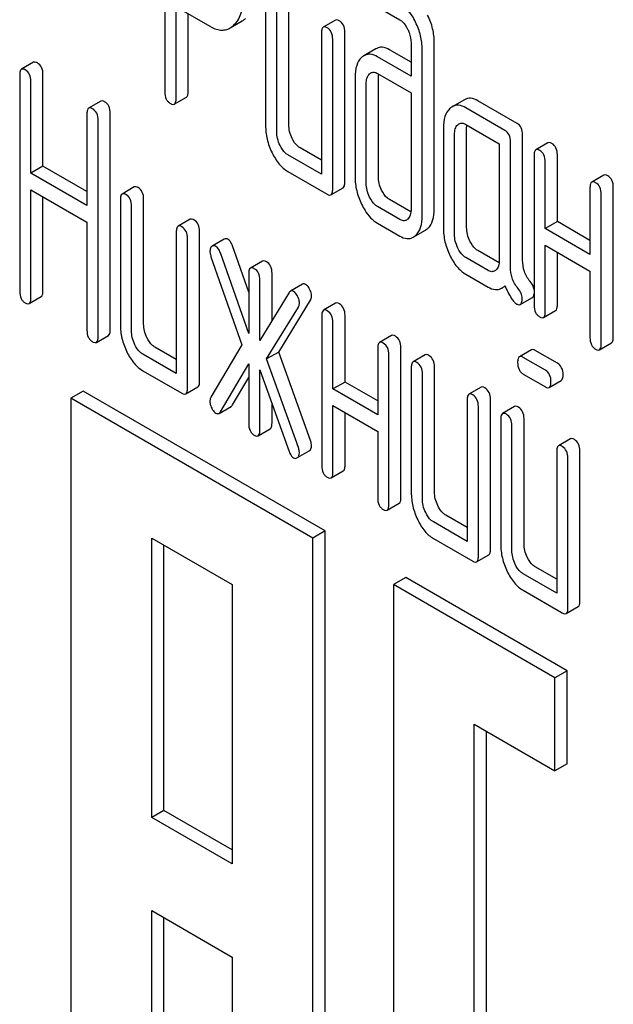
# Model space of a CAD drawing. Units: millimetres. Extents: x 0 to 3360, y -2 to 2376.
# Drawn here: x 2457 to 2468, y 1568 to 1586 of the extents above; entities that cross this region are included whole.
import ezdxf

# ---------------------------------------------------------------- set-up
doc = ezdxf.new("R2010")
doc.units = ezdxf.units.MM
doc.header["$LTSCALE"] = 184.8
doc.layers.get('0').update_dxf_attribs({"linetype": 'CONTINUOUS'})

msp = doc.modelspace()

# ---------------------------------------------------------------- linework, layer by layer
at = {"color": 7, "linetype": 'Continuous'}
for p, q in [((2459.942, 1588.213), (2459.942, 1584.425)), ((2461.707, 1586.029), (2461.707, 1583.84)), ((2462.116, 1583.85), (2462.116, 1586.038)), ((2463.375, 1586.088), (2464.06, 1585.692)), ((2460.138, 1584.312), (2460.138, 1585.917)), ((2460.138, 1585.917), (2460.727, 1585.577)), ((2460.35, 1584.434), (2460.35, 1585.794)), ((2461.904, 1583.727), (2461.904, 1585.916)), ((2461.086, 1585.548), (2461.298, 1585.67)), ((2462.931, 1585.686), (2462.719, 1585.563)), ((2462.688, 1585.463), (2462.688, 1582.982)), ((2463.097, 1582.846), (2463.097, 1585.472)), ((2462.884, 1582.723), (2462.884, 1585.349)), ((2464.258, 1585.286), (2464.258, 1584.703)), ((2464.666, 1582.377), (2464.666, 1585.295)), ((2463.643, 1585.183), (2463.431, 1585.061)), ((2464.258, 1584.948), (2463.883, 1585.164)), ((2464.454, 1582.255), (2464.454, 1585.173)), ((2457.639, 1584.946), (2457.426, 1584.823)), ((2464.258, 1584.703), (2463.671, 1585.041)), ((2463.671, 1584.749), (2464.258, 1584.411)), ((2457.396, 1584.723), (2457.396, 1580.929)), ((2457.592, 1583.002), (2457.592, 1584.61)), ((2457.804, 1583.124), (2457.804, 1584.732)), ((2463.277, 1584.685), (2463.277, 1582.934)), ((2463.473, 1582.821), (2463.473, 1584.572)), ((2463.685, 1582.944), (2463.685, 1584.694)), ((2464.258, 1584.411), (2464.258, 1582.368)), ((2458.818, 1584.265), (2458.605, 1584.142)), ((2460.107, 1584.211), (2460.319, 1584.334)), ((2465.194, 1584.289), (2464.981, 1584.167)), ((2466.116, 1583.875), (2465.429, 1584.271)), ((2458.983, 1580.258), (2458.983, 1584.051)), ((2465.904, 1583.752), (2465.217, 1584.149)), ((2458.575, 1584.042), (2458.575, 1582.434)), ((2458.771, 1580.135), (2458.771, 1583.929)), ((2464.825, 1583.792), (2464.825, 1582.041)), ((2465.217, 1583.857), (2465.806, 1583.517)), ((2465.233, 1582.05), (2465.233, 1583.801)), ((2465.021, 1581.927), (2465.021, 1583.678)), ((2466.002, 1581.355), (2466.002, 1583.55)), ((2466.214, 1581.478), (2466.214, 1583.672)), ((2466.659, 1583.534), (2466.447, 1583.411)), ((2462.688, 1583.227), (2462.312, 1583.445)), ((2465.806, 1583.517), (2465.806, 1581.474)), ((2462.688, 1582.982), (2462.1, 1583.322)), ((2466.416, 1583.311), (2466.416, 1580.684)), ((2466.612, 1582.03), (2466.612, 1583.198)), ((2466.824, 1582.153), (2466.824, 1583.32)), ((2457.804, 1583.124), (2457.592, 1583.002)), ((2458.575, 1582.679), (2457.804, 1583.124)), ((2462.1, 1583.03), (2462.786, 1582.634)), ((2458.575, 1582.434), (2457.592, 1583.002)), ((2467.64, 1582.967), (2467.427, 1582.845)), ((2457.592, 1580.816), (2457.592, 1582.71)), ((2457.592, 1582.71), (2458.575, 1582.142)), ((2459.404, 1582.759), (2459.192, 1582.636)), ((2462.854, 1582.623), (2463.066, 1582.745)), ((2467.396, 1582.745), (2467.396, 1581.577)), ((2467.805, 1580.127), (2467.805, 1582.754)), ((2457.804, 1580.938), (2457.804, 1582.587)), ((2459.161, 1582.536), (2459.161, 1580.348)), ((2459.569, 1580.357), (2459.569, 1582.545)), ((2464.255, 1582.323), (2463.883, 1582.537)), ((2467.593, 1580.005), (2467.593, 1582.631)), ((2459.357, 1580.234), (2459.357, 1582.423)), ((2464.06, 1582.191), (2463.671, 1582.415)), ((2460.385, 1582.193), (2460.173, 1582.07)), ((2466.824, 1582.153), (2466.612, 1582.03)), ((2467.396, 1581.822), (2466.824, 1582.153)), ((2458.575, 1582.142), (2458.575, 1580.248)), ((2460.55, 1579.353), (2460.55, 1581.979)), ((2463.671, 1582.123), (2464.06, 1581.899)), ((2464.297, 1581.878), (2464.509, 1582.001)), ((2467.396, 1581.577), (2466.612, 1582.03)), ((2460.142, 1581.97), (2460.142, 1579.489)), ((2460.338, 1579.23), (2460.338, 1581.857)), ((2460.984, 1581.845), (2460.772, 1581.723)), ((2460.772, 1581.723), (2460.763, 1581.717)), ((2461.411, 1580.917), (2461.127, 1581.728)), ((2465.803, 1581.429), (2465.429, 1581.645)), ((2466.612, 1580.571), (2466.612, 1581.738)), ((2466.612, 1581.738), (2467.396, 1581.285)), ((2460.75, 1581.537), (2461.292, 1579.993)), ((2461.411, 1580.189), (2460.915, 1581.605)), ((2461.654, 1581.46), (2461.442, 1581.337)), ((2465.609, 1581.296), (2465.217, 1581.522)), ((2466.824, 1580.694), (2466.824, 1581.616)), ((2467.396, 1581.285), (2467.396, 1580.118)), ((2461.411, 1581.237), (2461.411, 1580.189)), ((2461.607, 1580.067), (2461.607, 1581.124)), ((2461.82, 1580.415), (2461.82, 1581.246)), ((2465.217, 1581.231), (2465.609, 1581.004)), ((2462.356, 1581.055), (2462.144, 1580.933)), ((2465.847, 1580.983), (2465.909, 1581.019)), ((2457.561, 1580.716), (2457.773, 1580.838)), ((2462.121, 1580.909), (2461.607, 1580.067)), ((2461.937, 1579.865), (2462.494, 1580.775)), ((2466.173, 1580.697), (2466.386, 1580.819)), ((2461.725, 1579.743), (2462.282, 1580.653)), ((2462.935, 1580.72), (2462.723, 1580.598)), ((2466.581, 1580.471), (2466.793, 1580.593)), ((2462.692, 1580.498), (2462.692, 1577.871)), ((2463.101, 1579.339), (2463.101, 1580.507)), ((2462.888, 1579.217), (2462.888, 1580.384)), ((2458.74, 1580.035), (2458.952, 1580.157)), ((2463.916, 1580.154), (2463.704, 1580.032)), ((2460.142, 1579.734), (2459.766, 1579.952)), ((2461.292, 1579.993), (2460.75, 1579.074)), ((2463.673, 1579.931), (2463.673, 1578.764)), ((2464.081, 1577.314), (2464.081, 1579.94)), ((2466.37, 1579.904), (2466.158, 1579.782)), ((2467.562, 1579.905), (2467.774, 1580.027)), ((2460.142, 1579.489), (2459.553, 1579.829)), ((2461.937, 1579.865), (2461.725, 1579.743)), ((2462.282, 1578.19), (2461.725, 1579.743)), ((2462.494, 1578.312), (2461.937, 1579.865)), ((2463.869, 1577.192), (2463.869, 1579.818)), ((2464.505, 1579.814), (2464.293, 1579.692)), ((2466.614, 1579.547), (2466.225, 1579.771)), ((2466.826, 1579.669), (2466.437, 1579.893)), ((2460.915, 1578.816), (2461.411, 1579.658)), ((2461.411, 1579.658), (2461.411, 1578.611)), ((2464.262, 1579.591), (2464.262, 1577.403)), ((2464.67, 1577.412), (2464.67, 1579.601)), ((2459.553, 1579.537), (2460.24, 1579.141)), ((2461.127, 1578.938), (2461.411, 1579.421)), ((2461.607, 1578.498), (2461.607, 1579.554)), ((2461.607, 1579.554), (2462.121, 1578.119)), ((2464.458, 1577.29), (2464.458, 1579.478)), ((2466.225, 1579.479), (2466.614, 1579.255)), ((2460.307, 1579.13), (2460.519, 1579.252)), ((2463.101, 1579.339), (2462.888, 1579.217)), ((2463.673, 1578.764), (2462.888, 1579.217)), ((2463.673, 1579.009), (2463.101, 1579.339)), ((2465.486, 1579.248), (2465.273, 1579.125)), ((2466.681, 1579.244), (2466.893, 1579.366)), ((2458.508, 1579.176), (2458.295, 1579.054)), ((2458.295, 1579.054), (2458.295, 1564.357)), ((2462.538, 1576.604), (2458.295, 1579.054)), ((2462.75, 1576.727), (2458.508, 1579.176)), ((2460.891, 1578.789), (2461.103, 1578.912)), ((2461.82, 1578.62), (2461.82, 1578.962)), ((2462.888, 1577.758), (2462.888, 1578.925)), ((2462.888, 1578.925), (2463.673, 1578.472)), ((2465.242, 1579.025), (2465.242, 1576.545)), ((2465.439, 1576.286), (2465.439, 1578.912)), ((2465.651, 1576.408), (2465.651, 1579.034)), ((2466.074, 1578.908), (2465.862, 1578.786)), ((2463.101, 1577.88), (2463.101, 1578.803)), ((2466.239, 1576.506), (2466.239, 1578.695)), ((2461.577, 1578.397), (2461.789, 1578.52)), ((2465.831, 1578.685), (2465.831, 1576.497)), ((2466.027, 1576.384), (2466.027, 1578.572)), ((2463.673, 1578.472), (2463.673, 1577.305)), ((2467.055, 1578.342), (2466.843, 1578.219)), ((2462.258, 1578.008), (2462.268, 1578.015)), ((2462.269, 1578.014), (2462.47, 1578.13)), ((2462.47, 1578.13), (2462.48, 1578.137)), ((2466.812, 1578.119), (2466.812, 1575.639)), ((2467.008, 1575.38), (2467.008, 1578.006)), ((2467.22, 1575.502), (2467.22, 1578.128)), ((2462.858, 1577.658), (2463.07, 1577.78)), ((2463.838, 1577.091), (2464.051, 1577.214)), ((2465.242, 1576.79), (2464.866, 1577.007)), ((2465.242, 1576.545), (2464.654, 1576.885)), ((2462.75, 1576.727), (2462.538, 1576.604)), ((2462.75, 1562.03), (2462.75, 1576.727)), ((2459.71, 1571.705), (2459.71, 1576.604)), ((2459.71, 1576.604), (2461.124, 1575.788)), ((2459.922, 1571.828), (2459.922, 1576.482)), ((2462.538, 1561.907), (2462.538, 1576.604)), ((2464.654, 1576.593), (2465.341, 1576.196)), ((2465.408, 1576.185), (2465.62, 1576.308)), ((2466.812, 1575.639), (2466.223, 1575.978)), ((2466.812, 1575.884), (2466.435, 1576.101)), ((2461.124, 1575.788), (2461.124, 1570.889)), ((2464.164, 1575.91), (2463.952, 1575.788)), ((2463.952, 1575.788), (2463.952, 1561.091)), ((2466.781, 1574.155), (2463.952, 1575.788)), ((2466.993, 1574.277), (2464.164, 1575.91)), ((2466.223, 1575.687), (2466.91, 1575.29)), ((2466.977, 1575.279), (2467.189, 1575.402)), ((2466.993, 1574.277), (2466.781, 1574.155)), ((2466.993, 1572.644), (2466.993, 1574.277)), ((2466.781, 1572.522), (2466.781, 1574.155)), ((2465.367, 1561.907), (2465.367, 1573.338)), ((2465.367, 1573.338), (2466.781, 1572.522)), ((2465.579, 1562.03), (2465.579, 1573.216)), ((2466.993, 1572.644), (2466.781, 1572.522)), ((2459.922, 1571.828), (2459.71, 1571.705)), ((2461.124, 1571.134), (2459.922, 1571.828)), ((2461.124, 1570.889), (2459.71, 1571.705)), ((2459.71, 1563.54), (2459.71, 1570.072)), ((2459.71, 1570.072), (2461.124, 1569.256)), ((2459.922, 1563.663), (2459.922, 1569.95)), ((2461.124, 1569.256), (2461.124, 1562.724))]:
    msp.add_line(p, q, dxfattribs=at)
msp.add_arc((2464.067, 1584.7), 0.381, 173.9869, 176.0843, dxfattribs=at)
for points, knots in [([(2461.144, 1585.591), (2461.173, 1585.617), (2461.226, 1585.68), (2461.28, 1585.8), (2461.311, 1585.945), (2461.317, 1586.049), (2461.317, 1586.106)], [0, 0, 0, 0, 0.209584, 0.437908, 0.698186, 1, 1, 1, 1]), ([(2464.337, 1585.65), (2464.319, 1585.688), (2464.25, 1585.816), (2464.149, 1585.932), (2464.06, 1585.984)], [0, 0, 0, 0, 0.289245, 1, 1, 1, 1]), ([(2464.666, 1585.295), (2464.666, 1585.375), (2464.645, 1585.541), (2464.586, 1585.696), (2464.549, 1585.773)], [0, 0, 0, 0, 0.484374, 1, 1, 1, 1]), ([(2461.298, 1585.67), (2461.303, 1585.673), (2461.323, 1585.686), (2461.342, 1585.701), (2461.356, 1585.713)], [0, 0, 0, 0, 0.242408, 1, 1, 1, 1]), ([(2462.999, 1585.674), (2462.992, 1585.678), (2462.972, 1585.689), (2462.945, 1585.693), (2462.931, 1585.686)], [0, 0, 0, 0, 0.327896, 1, 1, 1, 1]), ([(2463.097, 1585.472), (2463.097, 1585.514), (2463.086, 1585.595), (2463.03, 1585.657), (2462.999, 1585.674)], [0, 0, 0, 0, 0.538334, 1, 1, 1, 1]), ([(2464.06, 1585.692), (2464.074, 1585.684), (2464.133, 1585.641), (2464.174, 1585.577), (2464.198, 1585.527)], [0, 0, 0, 0, 0.228171, 1, 1, 1, 1]), ([(2464.454, 1585.173), (2464.454, 1585.253), (2464.433, 1585.418), (2464.374, 1585.574), (2464.337, 1585.65)], [0, 0, 0, 0, 0.484374, 1, 1, 1, 1]), ([(2460.727, 1585.577), (2460.785, 1585.543), (2460.879, 1585.504), (2461.006, 1585.512), (2461.061, 1585.533), (2461.086, 1585.548)], [0, 0, 0, 0, 0.539732, 0.770471, 1, 1, 1, 1]), ([(2461.086, 1585.548), (2461.091, 1585.551), (2461.111, 1585.563), (2461.13, 1585.578), (2461.144, 1585.591)], [0, 0, 0, 0, 0.242408, 1, 1, 1, 1]), ([(2462.719, 1585.563), (2462.707, 1585.556), (2462.689, 1585.521), (2462.688, 1585.485), (2462.688, 1585.463)], [0, 0, 0, 0, 0.38345, 1, 1, 1, 1]), ([(2462.786, 1585.552), (2462.78, 1585.556), (2462.76, 1585.566), (2462.733, 1585.571), (2462.719, 1585.563)], [0, 0, 0, 0, 0.327896, 1, 1, 1, 1]), ([(2462.884, 1585.349), (2462.884, 1585.391), (2462.874, 1585.472), (2462.818, 1585.534), (2462.786, 1585.552)], [0, 0, 0, 0, 0.538334, 1, 1, 1, 1]), ([(2464.198, 1585.527), (2464.208, 1585.507), (2464.242, 1585.431), (2464.258, 1585.347), (2464.258, 1585.286)], [0, 0, 0, 0, 0.268788, 1, 1, 1, 1]), ([(2463.671, 1585.041), (2463.632, 1585.064), (2463.569, 1585.09), (2463.484, 1585.085), (2463.447, 1585.07), (2463.431, 1585.061)], [0, 0, 0, 0, 0.540497, 0.771283, 1, 1, 1, 1]), ([(2463.883, 1585.164), (2463.844, 1585.186), (2463.781, 1585.212), (2463.696, 1585.207), (2463.659, 1585.193), (2463.643, 1585.183)], [0, 0, 0, 0, 0.540497, 0.771283, 1, 1, 1, 1]), ([(2457.706, 1584.935), (2457.699, 1584.938), (2457.679, 1584.949), (2457.652, 1584.953), (2457.639, 1584.946)], [0, 0, 0, 0, 0.327896, 1, 1, 1, 1]), ([(2457.804, 1584.732), (2457.804, 1584.774), (2457.793, 1584.855), (2457.737, 1584.917), (2457.706, 1584.935)], [0, 0, 0, 0, 0.538333, 1, 1, 1, 1]), ([(2463.391, 1585.031), (2463.35, 1584.994), (2463.287, 1584.88), (2463.277, 1584.755), (2463.277, 1584.685)], [0, 0, 0, 0, 0.438435, 1, 1, 1, 1]), ([(2457.426, 1584.823), (2457.415, 1584.816), (2457.396, 1584.781), (2457.396, 1584.745), (2457.396, 1584.723)], [0, 0, 0, 0, 0.38345, 1, 1, 1, 1]), ([(2457.494, 1584.812), (2457.487, 1584.816), (2457.467, 1584.826), (2457.44, 1584.831), (2457.426, 1584.823)], [0, 0, 0, 0, 0.327896, 1, 1, 1, 1]), ([(2457.592, 1584.61), (2457.592, 1584.651), (2457.581, 1584.732), (2457.525, 1584.794), (2457.494, 1584.812)], [0, 0, 0, 0, 0.538333, 1, 1, 1, 1]), ([(2463.473, 1584.572), (2463.473, 1584.606), (2463.478, 1584.668), (2463.509, 1584.725), (2463.53, 1584.743)], [0, 0, 0, 0, 0.54773, 1, 1, 1, 1]), ([(2463.551, 1584.759), (2463.567, 1584.768), (2463.611, 1584.778), (2463.651, 1584.761), (2463.671, 1584.749)], [0, 0, 0, 0, 0.448888, 1, 1, 1, 1]), ([(2459.942, 1584.425), (2459.942, 1584.383), (2459.95, 1584.32), (2459.995, 1584.254), (2460.024, 1584.232), (2460.04, 1584.222)], [0, 0, 0, 0, 0.536391, 0.765874, 1, 1, 1, 1]), ([(2460.319, 1584.334), (2460.331, 1584.341), (2460.349, 1584.376), (2460.35, 1584.412), (2460.35, 1584.434)], [0, 0, 0, 0, 0.379508, 1, 1, 1, 1]), ([(2458.885, 1584.254), (2458.878, 1584.258), (2458.858, 1584.268), (2458.831, 1584.273), (2458.818, 1584.265)], [0, 0, 0, 0, 0.327896, 1, 1, 1, 1]), ([(2458.983, 1584.051), (2458.983, 1584.093), (2458.972, 1584.174), (2458.916, 1584.236), (2458.885, 1584.254)], [0, 0, 0, 0, 0.538333, 1, 1, 1, 1]), ([(2460.04, 1584.222), (2460.047, 1584.219), (2460.066, 1584.208), (2460.094, 1584.204), (2460.107, 1584.211)], [0, 0, 0, 0, 0.325073, 1, 1, 1, 1]), ([(2460.107, 1584.211), (2460.119, 1584.218), (2460.137, 1584.254), (2460.138, 1584.289), (2460.138, 1584.312)], [0, 0, 0, 0, 0.379508, 1, 1, 1, 1]), ([(2465.429, 1584.271), (2465.391, 1584.293), (2465.329, 1584.318), (2465.246, 1584.313), (2465.21, 1584.298), (2465.194, 1584.289)], [0, 0, 0, 0, 0.538618, 0.769649, 1, 1, 1, 1]), ([(2458.605, 1584.142), (2458.594, 1584.135), (2458.575, 1584.1), (2458.575, 1584.064), (2458.575, 1584.042)], [0, 0, 0, 0, 0.38345, 1, 1, 1, 1]), ([(2458.673, 1584.131), (2458.666, 1584.135), (2458.646, 1584.146), (2458.619, 1584.15), (2458.605, 1584.142)], [0, 0, 0, 0, 0.327896, 1, 1, 1, 1]), ([(2458.771, 1583.929), (2458.771, 1583.971), (2458.76, 1584.051), (2458.704, 1584.113), (2458.673, 1584.131)], [0, 0, 0, 0, 0.538333, 1, 1, 1, 1]), ([(2464.94, 1584.136), (2464.9, 1584.099), (2464.835, 1583.986), (2464.825, 1583.86), (2464.825, 1583.792)], [0, 0, 0, 0, 0.444025, 1, 1, 1, 1]), ([(2465.217, 1584.149), (2465.179, 1584.171), (2465.117, 1584.196), (2465.034, 1584.191), (2464.998, 1584.176), (2464.981, 1584.167)], [0, 0, 0, 0, 0.538618, 0.769649, 1, 1, 1, 1]), ([(2465.099, 1583.866), (2465.115, 1583.875), (2465.158, 1583.885), (2465.197, 1583.868), (2465.217, 1583.857)], [0, 0, 0, 0, 0.448654, 1, 1, 1, 1]), ([(2466.214, 1583.672), (2466.214, 1583.714), (2466.203, 1583.795), (2466.147, 1583.857), (2466.116, 1583.875)], [0, 0, 0, 0, 0.538334, 1, 1, 1, 1]), ([(2461.707, 1583.84), (2461.707, 1583.759), (2461.727, 1583.593), (2461.784, 1583.436), (2461.821, 1583.36)], [0, 0, 0, 0, 0.490734, 1, 1, 1, 1]), ([(2461.961, 1583.487), (2461.942, 1583.526), (2461.913, 1583.605), (2461.904, 1583.688), (2461.904, 1583.727)], [0, 0, 0, 0, 0.526577, 1, 1, 1, 1]), ([(2462.173, 1583.61), (2462.154, 1583.648), (2462.125, 1583.726), (2462.116, 1583.809), (2462.116, 1583.85)], [0, 0, 0, 0, 0.512558, 1, 1, 1, 1]), ([(2465.021, 1583.678), (2465.021, 1583.712), (2465.026, 1583.774), (2465.057, 1583.831), (2465.078, 1583.85)], [0, 0, 0, 0, 0.54773, 1, 1, 1, 1]), ([(2466.002, 1583.55), (2466.002, 1583.592), (2465.991, 1583.672), (2465.935, 1583.734), (2465.904, 1583.752)], [0, 0, 0, 0, 0.538334, 1, 1, 1, 1]), ([(2462.312, 1583.445), (2462.298, 1583.453), (2462.238, 1583.495), (2462.197, 1583.559), (2462.173, 1583.61)], [0, 0, 0, 0, 0.221223, 1, 1, 1, 1]), ([(2466.726, 1583.523), (2466.719, 1583.526), (2466.699, 1583.537), (2466.672, 1583.541), (2466.659, 1583.534)], [0, 0, 0, 0, 0.327895, 1, 1, 1, 1]), ([(2461.821, 1583.36), (2461.856, 1583.289), (2461.931, 1583.163), (2462.042, 1583.064), (2462.1, 1583.03)], [0, 0, 0, 0, 0.543085, 1, 1, 1, 1]), ([(2462.1, 1583.322), (2462.085, 1583.33), (2462.026, 1583.373), (2461.985, 1583.437), (2461.961, 1583.487)], [0, 0, 0, 0, 0.227937, 1, 1, 1, 1]), ([(2466.447, 1583.411), (2466.435, 1583.404), (2466.417, 1583.369), (2466.416, 1583.333), (2466.416, 1583.311)], [0, 0, 0, 0, 0.38345, 1, 1, 1, 1]), ([(2466.514, 1583.4), (2466.507, 1583.404), (2466.487, 1583.414), (2466.46, 1583.419), (2466.447, 1583.411)], [0, 0, 0, 0, 0.327895, 1, 1, 1, 1]), ([(2466.612, 1583.198), (2466.612, 1583.24), (2466.601, 1583.32), (2466.545, 1583.382), (2466.514, 1583.4)], [0, 0, 0, 0, 0.538334, 1, 1, 1, 1]), ([(2466.824, 1583.32), (2466.824, 1583.362), (2466.813, 1583.443), (2466.757, 1583.505), (2466.726, 1583.523)], [0, 0, 0, 0, 0.538334, 1, 1, 1, 1]), ([(2463.066, 1582.745), (2463.078, 1582.752), (2463.096, 1582.788), (2463.097, 1582.823), (2463.097, 1582.846)], [0, 0, 0, 0, 0.379508, 1, 1, 1, 1]), ([(2463.277, 1582.934), (2463.277, 1582.854), (2463.296, 1582.689), (2463.354, 1582.533), (2463.39, 1582.457)], [0, 0, 0, 0, 0.488298, 1, 1, 1, 1]), ([(2463.742, 1582.704), (2463.724, 1582.742), (2463.694, 1582.82), (2463.685, 1582.903), (2463.685, 1582.944)], [0, 0, 0, 0, 0.512558, 1, 1, 1, 1]), ([(2467.427, 1582.845), (2467.415, 1582.838), (2467.397, 1582.802), (2467.396, 1582.767), (2467.396, 1582.745)], [0, 0, 0, 0, 0.383449, 1, 1, 1, 1]), ([(2467.495, 1582.834), (2467.488, 1582.838), (2467.468, 1582.848), (2467.441, 1582.853), (2467.427, 1582.845)], [0, 0, 0, 0, 0.327896, 1, 1, 1, 1]), ([(2467.707, 1582.956), (2467.7, 1582.96), (2467.68, 1582.971), (2467.653, 1582.975), (2467.64, 1582.967)], [0, 0, 0, 0, 0.327896, 1, 1, 1, 1]), ([(2467.805, 1582.754), (2467.805, 1582.796), (2467.794, 1582.876), (2467.738, 1582.938), (2467.707, 1582.956)], [0, 0, 0, 0, 0.538332, 1, 1, 1, 1]), ([(2459.471, 1582.748), (2459.465, 1582.752), (2459.445, 1582.762), (2459.418, 1582.767), (2459.404, 1582.759)], [0, 0, 0, 0, 0.327896, 1, 1, 1, 1]), ([(2459.569, 1582.545), (2459.569, 1582.587), (2459.559, 1582.668), (2459.503, 1582.73), (2459.471, 1582.748)], [0, 0, 0, 0, 0.538333, 1, 1, 1, 1]), ([(2462.854, 1582.623), (2462.865, 1582.63), (2462.884, 1582.665), (2462.884, 1582.701), (2462.884, 1582.723)], [0, 0, 0, 0, 0.379508, 1, 1, 1, 1]), ([(2463.53, 1582.581), (2463.511, 1582.62), (2463.482, 1582.699), (2463.473, 1582.782), (2463.473, 1582.821)], [0, 0, 0, 0, 0.526577, 1, 1, 1, 1]), ([(2463.883, 1582.537), (2463.869, 1582.545), (2463.809, 1582.588), (2463.767, 1582.652), (2463.742, 1582.704)], [0, 0, 0, 0, 0.220713, 1, 1, 1, 1]), ([(2467.593, 1582.631), (2467.593, 1582.673), (2467.582, 1582.754), (2467.526, 1582.816), (2467.495, 1582.834)], [0, 0, 0, 0, 0.538332, 1, 1, 1, 1]), ([(2459.192, 1582.636), (2459.18, 1582.63), (2459.162, 1582.594), (2459.161, 1582.558), (2459.161, 1582.536)], [0, 0, 0, 0, 0.38345, 1, 1, 1, 1]), ([(2459.259, 1582.625), (2459.253, 1582.629), (2459.233, 1582.64), (2459.206, 1582.644), (2459.192, 1582.636)], [0, 0, 0, 0, 0.327896, 1, 1, 1, 1]), ([(2459.357, 1582.423), (2459.357, 1582.465), (2459.347, 1582.546), (2459.29, 1582.607), (2459.259, 1582.625)], [0, 0, 0, 0, 0.538333, 1, 1, 1, 1]), ([(2462.786, 1582.634), (2462.793, 1582.63), (2462.813, 1582.62), (2462.84, 1582.615), (2462.854, 1582.623)], [0, 0, 0, 0, 0.325073, 1, 1, 1, 1]), ([(2463.671, 1582.415), (2463.657, 1582.423), (2463.597, 1582.466), (2463.555, 1582.53), (2463.53, 1582.581)], [0, 0, 0, 0, 0.22807, 1, 1, 1, 1]), ([(2463.39, 1582.457), (2463.408, 1582.419), (2463.478, 1582.29), (2463.581, 1582.175), (2463.671, 1582.123)], [0, 0, 0, 0, 0.287821, 1, 1, 1, 1]), ([(2464.258, 1582.368), (2464.258, 1582.334), (2464.253, 1582.271), (2464.22, 1582.214), (2464.199, 1582.195)], [0, 0, 0, 0, 0.547634, 1, 1, 1, 1]), ([(2464.551, 1582.032), (2464.591, 1582.069), (2464.655, 1582.182), (2464.666, 1582.308), (2464.666, 1582.377)], [0, 0, 0, 0, 0.439641, 1, 1, 1, 1]), ([(2460.452, 1582.182), (2460.446, 1582.185), (2460.426, 1582.196), (2460.399, 1582.2), (2460.385, 1582.193)], [0, 0, 0, 0, 0.327896, 1, 1, 1, 1]), ([(2460.55, 1581.979), (2460.55, 1582.021), (2460.54, 1582.102), (2460.483, 1582.164), (2460.452, 1582.182)], [0, 0, 0, 0, 0.538334, 1, 1, 1, 1]), ([(2464.179, 1582.18), (2464.162, 1582.171), (2464.119, 1582.161), (2464.079, 1582.179), (2464.06, 1582.191)], [0, 0, 0, 0, 0.447429, 1, 1, 1, 1]), ([(2464.339, 1581.909), (2464.379, 1581.946), (2464.443, 1582.06), (2464.454, 1582.185), (2464.454, 1582.255)], [0, 0, 0, 0, 0.439641, 1, 1, 1, 1]), ([(2460.173, 1582.07), (2460.161, 1582.063), (2460.143, 1582.028), (2460.142, 1581.992), (2460.142, 1581.97)], [0, 0, 0, 0, 0.38345, 1, 1, 1, 1]), ([(2460.24, 1582.059), (2460.234, 1582.063), (2460.214, 1582.074), (2460.186, 1582.078), (2460.173, 1582.07)], [0, 0, 0, 0, 0.327896, 1, 1, 1, 1]), ([(2460.338, 1581.857), (2460.338, 1581.899), (2460.327, 1581.979), (2460.271, 1582.041), (2460.24, 1582.059)], [0, 0, 0, 0, 0.538334, 1, 1, 1, 1]), ([(2464.509, 1582.001), (2464.52, 1582.007), (2464.534, 1582.017), (2464.547, 1582.029), (2464.551, 1582.032)], [0, 0, 0, 0, 0.739927, 1, 1, 1, 1]), ([(2464.825, 1582.041), (2464.825, 1581.959), (2464.844, 1581.793), (2464.902, 1581.637), (2464.938, 1581.561)], [0, 0, 0, 0, 0.490733, 1, 1, 1, 1]), ([(2465.29, 1581.81), (2465.271, 1581.848), (2465.242, 1581.926), (2465.233, 1582.01), (2465.233, 1582.05)], [0, 0, 0, 0, 0.512557, 1, 1, 1, 1]), ([(2461.049, 1581.84), (2461.038, 1581.846), (2461.016, 1581.855), (2460.993, 1581.85), (2460.984, 1581.845)], [0, 0, 0, 0, 0.537818, 1, 1, 1, 1]), ([(2461.127, 1581.728), (2461.122, 1581.741), (2461.105, 1581.783), (2461.077, 1581.824), (2461.049, 1581.84)], [0, 0, 0, 0, 0.299993, 1, 1, 1, 1]), ([(2464.06, 1581.899), (2464.099, 1581.876), (2464.16, 1581.85), (2464.245, 1581.854), (2464.281, 1581.869), (2464.297, 1581.878)], [0, 0, 0, 0, 0.541503, 0.771413, 1, 1, 1, 1]), ([(2464.297, 1581.878), (2464.308, 1581.884), (2464.322, 1581.895), (2464.335, 1581.906), (2464.339, 1581.909)], [0, 0, 0, 0, 0.739927, 1, 1, 1, 1]), ([(2465.078, 1581.687), (2465.059, 1581.727), (2465.03, 1581.805), (2465.021, 1581.888), (2465.021, 1581.927)], [0, 0, 0, 0, 0.526577, 1, 1, 1, 1]), ([(2465.429, 1581.645), (2465.415, 1581.653), (2465.356, 1581.695), (2465.315, 1581.759), (2465.29, 1581.81)], [0, 0, 0, 0, 0.221223, 1, 1, 1, 1]), ([(2460.763, 1581.717), (2460.758, 1581.712), (2460.737, 1581.689), (2460.732, 1581.656), (2460.732, 1581.632)], [0, 0, 0, 0, 0.223736, 1, 1, 1, 1]), ([(2460.732, 1581.632), (2460.732, 1581.624), (2460.734, 1581.592), (2460.742, 1581.56), (2460.75, 1581.537)], [0, 0, 0, 0, 0.232617, 1, 1, 1, 1]), ([(2460.836, 1581.718), (2460.826, 1581.724), (2460.804, 1581.733), (2460.781, 1581.728), (2460.772, 1581.723)], [0, 0, 0, 0, 0.537818, 1, 1, 1, 1]), ([(2460.915, 1581.605), (2460.91, 1581.618), (2460.893, 1581.661), (2460.864, 1581.702), (2460.836, 1581.718)], [0, 0, 0, 0, 0.299993, 1, 1, 1, 1]), ([(2465.217, 1581.522), (2465.203, 1581.531), (2465.143, 1581.573), (2465.102, 1581.637), (2465.078, 1581.687)], [0, 0, 0, 0, 0.227937, 1, 1, 1, 1]), ([(2461.721, 1581.449), (2461.715, 1581.453), (2461.695, 1581.463), (2461.668, 1581.468), (2461.654, 1581.46)], [0, 0, 0, 0, 0.327895, 1, 1, 1, 1]), ([(2464.938, 1581.561), (2464.973, 1581.489), (2465.048, 1581.363), (2465.159, 1581.264), (2465.217, 1581.231)], [0, 0, 0, 0, 0.543085, 1, 1, 1, 1]), ([(2465.806, 1581.474), (2465.806, 1581.44), (2465.8, 1581.377), (2465.768, 1581.32), (2465.747, 1581.301)], [0, 0, 0, 0, 0.547635, 1, 1, 1, 1]), ([(2466.347, 1581.102), (2466.304, 1581.153), (2466.233, 1581.272), (2466.214, 1581.409), (2466.214, 1581.478)], [0, 0, 0, 0, 0.492681, 1, 1, 1, 1]), ([(2461.442, 1581.337), (2461.43, 1581.331), (2461.412, 1581.295), (2461.411, 1581.259), (2461.411, 1581.237)], [0, 0, 0, 0, 0.38345, 1, 1, 1, 1]), ([(2461.509, 1581.326), (2461.503, 1581.33), (2461.483, 1581.341), (2461.456, 1581.345), (2461.442, 1581.337)], [0, 0, 0, 0, 0.327895, 1, 1, 1, 1]), ([(2461.607, 1581.124), (2461.607, 1581.166), (2461.597, 1581.246), (2461.54, 1581.308), (2461.509, 1581.326)], [0, 0, 0, 0, 0.538333, 1, 1, 1, 1]), ([(2461.82, 1581.246), (2461.82, 1581.288), (2461.809, 1581.369), (2461.753, 1581.431), (2461.721, 1581.449)], [0, 0, 0, 0, 0.538333, 1, 1, 1, 1]), ([(2465.726, 1581.286), (2465.71, 1581.277), (2465.668, 1581.268), (2465.629, 1581.285), (2465.609, 1581.296)], [0, 0, 0, 0, 0.448126, 1, 1, 1, 1]), ([(2466.135, 1580.98), (2466.089, 1581.034), (2466.019, 1581.155), (2466.002, 1581.291), (2466.002, 1581.355)], [0, 0, 0, 0, 0.526815, 1, 1, 1, 1]), ([(2457.773, 1580.838), (2457.785, 1580.845), (2457.803, 1580.88), (2457.804, 1580.916), (2457.804, 1580.938)], [0, 0, 0, 0, 0.379508, 1, 1, 1, 1]), ([(2462.198, 1580.929), (2462.189, 1580.934), (2462.171, 1580.941), (2462.152, 1580.937), (2462.144, 1580.933)], [0, 0, 0, 0, 0.540883, 1, 1, 1, 1]), ([(2462.41, 1581.051), (2462.401, 1581.056), (2462.383, 1581.064), (2462.364, 1581.06), (2462.356, 1581.055)], [0, 0, 0, 0, 0.540883, 1, 1, 1, 1]), ([(2462.48, 1580.966), (2462.475, 1580.976), (2462.457, 1581.008), (2462.432, 1581.038), (2462.41, 1581.051)], [0, 0, 0, 0, 0.299533, 1, 1, 1, 1]), ([(2462.512, 1580.849), (2462.512, 1580.859), (2462.509, 1580.9), (2462.494, 1580.939), (2462.48, 1580.966)], [0, 0, 0, 0, 0.235736, 1, 1, 1, 1]), ([(2465.609, 1581.004), (2465.648, 1580.982), (2465.71, 1580.956), (2465.795, 1580.959), (2465.831, 1580.974), (2465.847, 1580.983)], [0, 0, 0, 0, 0.542599, 0.772555, 1, 1, 1, 1]), ([(2465.847, 1580.983), (2465.852, 1580.986), (2465.873, 1580.999), (2465.891, 1581.016), (2465.904, 1581.03)], [0, 0, 0, 0, 0.23753, 1, 1, 1, 1]), ([(2465.904, 1581.03), (2465.936, 1580.955), (2465.983, 1580.855), (2466.058, 1580.75), (2466.093, 1580.716), (2466.11, 1580.707)], [0, 0, 0, 0, 0.633268, 0.84718, 1, 1, 1, 1]), ([(2466.206, 1580.803), (2466.206, 1580.834), (2466.193, 1580.899), (2466.157, 1580.954), (2466.135, 1580.98)], [0, 0, 0, 0, 0.481885, 1, 1, 1, 1]), ([(2466.416, 1580.958), (2466.414, 1580.971), (2466.403, 1581.024), (2466.373, 1581.071), (2466.347, 1581.102)], [0, 0, 0, 0, 0.239234, 1, 1, 1, 1]), ([(2457.396, 1580.929), (2457.396, 1580.887), (2457.404, 1580.824), (2457.448, 1580.758), (2457.478, 1580.736), (2457.494, 1580.727)], [0, 0, 0, 0, 0.536391, 0.765875, 1, 1, 1, 1]), ([(2457.561, 1580.716), (2457.573, 1580.722), (2457.591, 1580.758), (2457.592, 1580.794), (2457.592, 1580.816)], [0, 0, 0, 0, 0.379508, 1, 1, 1, 1]), ([(2462.144, 1580.933), (2462.142, 1580.932), (2462.133, 1580.925), (2462.126, 1580.916), (2462.121, 1580.909)], [0, 0, 0, 0, 0.226509, 1, 1, 1, 1]), ([(2462.268, 1580.844), (2462.263, 1580.854), (2462.245, 1580.886), (2462.22, 1580.916), (2462.198, 1580.929)], [0, 0, 0, 0, 0.299533, 1, 1, 1, 1]), ([(2462.3, 1580.727), (2462.3, 1580.737), (2462.297, 1580.777), (2462.282, 1580.816), (2462.268, 1580.844)], [0, 0, 0, 0, 0.235736, 1, 1, 1, 1]), ([(2462.494, 1580.775), (2462.497, 1580.78), (2462.509, 1580.803), (2462.512, 1580.83), (2462.512, 1580.849)], [0, 0, 0, 0, 0.22752, 1, 1, 1, 1]), ([(2466.173, 1580.697), (2466.186, 1580.704), (2466.205, 1580.742), (2466.206, 1580.779), (2466.206, 1580.803)], [0, 0, 0, 0, 0.377579, 1, 1, 1, 1]), ([(2466.386, 1580.819), (2466.39, 1580.822), (2466.408, 1580.838), (2466.413, 1580.865), (2466.416, 1580.885)], [0, 0, 0, 0, 0.192564, 1, 1, 1, 1]), ([(2457.494, 1580.727), (2457.5, 1580.723), (2457.52, 1580.712), (2457.547, 1580.708), (2457.561, 1580.716)], [0, 0, 0, 0, 0.325073, 1, 1, 1, 1]), ([(2462.282, 1580.653), (2462.285, 1580.658), (2462.296, 1580.681), (2462.3, 1580.707), (2462.3, 1580.727)], [0, 0, 0, 0, 0.22752, 1, 1, 1, 1]), ([(2462.723, 1580.598), (2462.711, 1580.591), (2462.693, 1580.555), (2462.692, 1580.52), (2462.692, 1580.498)], [0, 0, 0, 0, 0.38345, 1, 1, 1, 1]), ([(2462.79, 1580.587), (2462.784, 1580.591), (2462.764, 1580.601), (2462.737, 1580.606), (2462.723, 1580.598)], [0, 0, 0, 0, 0.327896, 1, 1, 1, 1]), ([(2463.002, 1580.709), (2462.996, 1580.713), (2462.976, 1580.724), (2462.949, 1580.728), (2462.935, 1580.72)], [0, 0, 0, 0, 0.327896, 1, 1, 1, 1]), ([(2463.101, 1580.507), (2463.101, 1580.549), (2463.09, 1580.629), (2463.034, 1580.691), (2463.002, 1580.709)], [0, 0, 0, 0, 0.538334, 1, 1, 1, 1]), ([(2466.11, 1580.707), (2466.116, 1580.703), (2466.135, 1580.693), (2466.16, 1580.689), (2466.173, 1580.697)], [0, 0, 0, 0, 0.320914, 1, 1, 1, 1]), ([(2466.416, 1580.684), (2466.416, 1580.642), (2466.424, 1580.58), (2466.468, 1580.514), (2466.498, 1580.491), (2466.514, 1580.482)], [0, 0, 0, 0, 0.536392, 0.765875, 1, 1, 1, 1]), ([(2466.793, 1580.593), (2466.805, 1580.6), (2466.823, 1580.636), (2466.824, 1580.671), (2466.824, 1580.694)], [0, 0, 0, 0, 0.379509, 1, 1, 1, 1]), ([(2462.888, 1580.384), (2462.888, 1580.426), (2462.878, 1580.507), (2462.821, 1580.569), (2462.79, 1580.587)], [0, 0, 0, 0, 0.538334, 1, 1, 1, 1]), ([(2466.514, 1580.482), (2466.52, 1580.478), (2466.54, 1580.468), (2466.567, 1580.463), (2466.581, 1580.471)], [0, 0, 0, 0, 0.325072, 1, 1, 1, 1]), ([(2466.581, 1580.471), (2466.593, 1580.478), (2466.611, 1580.513), (2466.612, 1580.549), (2466.612, 1580.571)], [0, 0, 0, 0, 0.379509, 1, 1, 1, 1]), ([(2458.575, 1580.248), (2458.575, 1580.206), (2458.583, 1580.144), (2458.627, 1580.078), (2458.657, 1580.055), (2458.673, 1580.046)], [0, 0, 0, 0, 0.536392, 0.765875, 1, 1, 1, 1]), ([(2458.952, 1580.157), (2458.964, 1580.164), (2458.982, 1580.2), (2458.983, 1580.235), (2458.983, 1580.258)], [0, 0, 0, 0, 0.379509, 1, 1, 1, 1]), ([(2459.161, 1580.348), (2459.161, 1580.266), (2459.18, 1580.1), (2459.238, 1579.943), (2459.275, 1579.867)], [0, 0, 0, 0, 0.490734, 1, 1, 1, 1]), ([(2459.626, 1580.117), (2459.608, 1580.155), (2459.579, 1580.233), (2459.569, 1580.316), (2459.569, 1580.357)], [0, 0, 0, 0, 0.512558, 1, 1, 1, 1]), ([(2458.74, 1580.035), (2458.752, 1580.042), (2458.77, 1580.077), (2458.771, 1580.113), (2458.771, 1580.135)], [0, 0, 0, 0, 0.379509, 1, 1, 1, 1]), ([(2459.414, 1579.994), (2459.395, 1580.033), (2459.366, 1580.112), (2459.357, 1580.195), (2459.357, 1580.234)], [0, 0, 0, 0, 0.526577, 1, 1, 1, 1]), ([(2459.766, 1579.952), (2459.752, 1579.96), (2459.692, 1580.002), (2459.651, 1580.066), (2459.626, 1580.117)], [0, 0, 0, 0, 0.221223, 1, 1, 1, 1]), ([(2463.983, 1580.143), (2463.977, 1580.147), (2463.957, 1580.157), (2463.93, 1580.162), (2463.916, 1580.154)], [0, 0, 0, 0, 0.327896, 1, 1, 1, 1]), ([(2464.081, 1579.94), (2464.081, 1579.982), (2464.071, 1580.063), (2464.014, 1580.125), (2463.983, 1580.143)], [0, 0, 0, 0, 0.538333, 1, 1, 1, 1]), ([(2467.396, 1580.118), (2467.396, 1580.076), (2467.404, 1580.013), (2467.449, 1579.947), (2467.479, 1579.925), (2467.495, 1579.916)], [0, 0, 0, 0, 0.536393, 0.765875, 1, 1, 1, 1]), ([(2467.774, 1580.027), (2467.786, 1580.034), (2467.804, 1580.069), (2467.805, 1580.105), (2467.805, 1580.127)], [0, 0, 0, 0, 0.379508, 1, 1, 1, 1]), ([(2458.673, 1580.046), (2458.679, 1580.042), (2458.699, 1580.032), (2458.726, 1580.027), (2458.74, 1580.035)], [0, 0, 0, 0, 0.325073, 1, 1, 1, 1]), ([(2459.553, 1579.829), (2459.539, 1579.838), (2459.48, 1579.88), (2459.439, 1579.944), (2459.414, 1579.994)], [0, 0, 0, 0, 0.227937, 1, 1, 1, 1]), ([(2463.704, 1580.032), (2463.692, 1580.025), (2463.674, 1579.989), (2463.673, 1579.953), (2463.673, 1579.931)], [0, 0, 0, 0, 0.38345, 1, 1, 1, 1]), ([(2463.771, 1580.021), (2463.765, 1580.024), (2463.745, 1580.035), (2463.718, 1580.039), (2463.704, 1580.032)], [0, 0, 0, 0, 0.327896, 1, 1, 1, 1]), ([(2463.869, 1579.818), (2463.869, 1579.86), (2463.858, 1579.941), (2463.802, 1580.003), (2463.771, 1580.021)], [0, 0, 0, 0, 0.538333, 1, 1, 1, 1]), ([(2466.437, 1579.893), (2466.431, 1579.897), (2466.411, 1579.908), (2466.384, 1579.912), (2466.37, 1579.904)], [0, 0, 0, 0, 0.327898, 1, 1, 1, 1]), ([(2467.495, 1579.916), (2467.501, 1579.912), (2467.521, 1579.901), (2467.548, 1579.897), (2467.562, 1579.905)], [0, 0, 0, 0, 0.325075, 1, 1, 1, 1]), ([(2467.562, 1579.905), (2467.574, 1579.911), (2467.592, 1579.947), (2467.593, 1579.983), (2467.593, 1580.005)], [0, 0, 0, 0, 0.379508, 1, 1, 1, 1]), ([(2459.275, 1579.867), (2459.309, 1579.796), (2459.385, 1579.67), (2459.496, 1579.571), (2459.553, 1579.537)], [0, 0, 0, 0, 0.543085, 1, 1, 1, 1]), ([(2464.572, 1579.803), (2464.565, 1579.807), (2464.545, 1579.818), (2464.518, 1579.822), (2464.505, 1579.814)], [0, 0, 0, 0, 0.327895, 1, 1, 1, 1]), ([(2464.67, 1579.601), (2464.67, 1579.643), (2464.659, 1579.723), (2464.603, 1579.785), (2464.572, 1579.803)], [0, 0, 0, 0, 0.538334, 1, 1, 1, 1]), ([(2466.158, 1579.782), (2466.146, 1579.775), (2466.128, 1579.739), (2466.127, 1579.704), (2466.127, 1579.682)], [0, 0, 0, 0, 0.38345, 1, 1, 1, 1]), ([(2466.225, 1579.771), (2466.219, 1579.775), (2466.199, 1579.785), (2466.172, 1579.79), (2466.158, 1579.782)], [0, 0, 0, 0, 0.327898, 1, 1, 1, 1]), ([(2464.293, 1579.692), (2464.281, 1579.685), (2464.263, 1579.649), (2464.262, 1579.614), (2464.262, 1579.591)], [0, 0, 0, 0, 0.38345, 1, 1, 1, 1]), ([(2464.36, 1579.681), (2464.353, 1579.685), (2464.333, 1579.695), (2464.306, 1579.7), (2464.293, 1579.692)], [0, 0, 0, 0, 0.327895, 1, 1, 1, 1]), ([(2464.458, 1579.478), (2464.458, 1579.52), (2464.447, 1579.601), (2464.391, 1579.663), (2464.36, 1579.681)], [0, 0, 0, 0, 0.538334, 1, 1, 1, 1]), ([(2466.127, 1579.682), (2466.127, 1579.64), (2466.135, 1579.577), (2466.18, 1579.511), (2466.209, 1579.488), (2466.225, 1579.479)], [0, 0, 0, 0, 0.53639, 0.765873, 1, 1, 1, 1]), ([(2466.924, 1579.467), (2466.924, 1579.509), (2466.913, 1579.589), (2466.857, 1579.651), (2466.826, 1579.669)], [0, 0, 0, 0, 0.538333, 1, 1, 1, 1]), ([(2466.712, 1579.344), (2466.712, 1579.386), (2466.701, 1579.467), (2466.645, 1579.529), (2466.614, 1579.547)], [0, 0, 0, 0, 0.538333, 1, 1, 1, 1]), ([(2466.893, 1579.366), (2466.905, 1579.373), (2466.923, 1579.409), (2466.924, 1579.444), (2466.924, 1579.467)], [0, 0, 0, 0, 0.379509, 1, 1, 1, 1]), ([(2460.307, 1579.13), (2460.319, 1579.137), (2460.337, 1579.172), (2460.338, 1579.208), (2460.338, 1579.23)], [0, 0, 0, 0, 0.379509, 1, 1, 1, 1]), ([(2460.519, 1579.252), (2460.531, 1579.259), (2460.549, 1579.295), (2460.55, 1579.33), (2460.55, 1579.353)], [0, 0, 0, 0, 0.379509, 1, 1, 1, 1]), ([(2465.553, 1579.237), (2465.546, 1579.241), (2465.526, 1579.251), (2465.499, 1579.256), (2465.486, 1579.248)], [0, 0, 0, 0, 0.327895, 1, 1, 1, 1]), ([(2465.651, 1579.034), (2465.651, 1579.076), (2465.64, 1579.157), (2465.584, 1579.219), (2465.553, 1579.237)], [0, 0, 0, 0, 0.538334, 1, 1, 1, 1]), ([(2466.614, 1579.255), (2466.62, 1579.251), (2466.64, 1579.241), (2466.667, 1579.236), (2466.681, 1579.244)], [0, 0, 0, 0, 0.325072, 1, 1, 1, 1]), ([(2466.681, 1579.244), (2466.693, 1579.251), (2466.711, 1579.286), (2466.712, 1579.322), (2466.712, 1579.344)], [0, 0, 0, 0, 0.379509, 1, 1, 1, 1]), ([(2460.24, 1579.141), (2460.247, 1579.137), (2460.267, 1579.127), (2460.294, 1579.122), (2460.307, 1579.13)], [0, 0, 0, 0, 0.325072, 1, 1, 1, 1]), ([(2460.75, 1579.074), (2460.747, 1579.069), (2460.736, 1579.045), (2460.732, 1579.019), (2460.732, 1579)], [0, 0, 0, 0, 0.242279, 1, 1, 1, 1]), ([(2465.273, 1579.125), (2465.261, 1579.119), (2465.243, 1579.083), (2465.242, 1579.047), (2465.242, 1579.025)], [0, 0, 0, 0, 0.38345, 1, 1, 1, 1]), ([(2465.341, 1579.114), (2465.334, 1579.118), (2465.314, 1579.129), (2465.287, 1579.133), (2465.273, 1579.125)], [0, 0, 0, 0, 0.327895, 1, 1, 1, 1]), ([(2465.439, 1578.912), (2465.439, 1578.954), (2465.428, 1579.035), (2465.372, 1579.096), (2465.341, 1579.114)], [0, 0, 0, 0, 0.538334, 1, 1, 1, 1]), ([(2460.732, 1579), (2460.732, 1578.99), (2460.735, 1578.948), (2460.749, 1578.907), (2460.763, 1578.879)], [0, 0, 0, 0, 0.241278, 1, 1, 1, 1]), ([(2460.763, 1578.879), (2460.768, 1578.869), (2460.787, 1578.837), (2460.813, 1578.807), (2460.836, 1578.794)], [0, 0, 0, 0, 0.285284, 1, 1, 1, 1]), ([(2461.103, 1578.912), (2461.105, 1578.913), (2461.115, 1578.92), (2461.122, 1578.93), (2461.127, 1578.938)], [0, 0, 0, 0, 0.220787, 1, 1, 1, 1]), ([(2466.141, 1578.897), (2466.135, 1578.901), (2466.115, 1578.912), (2466.088, 1578.916), (2466.074, 1578.908)], [0, 0, 0, 0, 0.327895, 1, 1, 1, 1]), ([(2466.239, 1578.695), (2466.239, 1578.737), (2466.229, 1578.817), (2466.172, 1578.879), (2466.141, 1578.897)], [0, 0, 0, 0, 0.538334, 1, 1, 1, 1]), ([(2460.836, 1578.794), (2460.845, 1578.789), (2460.863, 1578.781), (2460.883, 1578.785), (2460.891, 1578.789)], [0, 0, 0, 0, 0.537843, 1, 1, 1, 1]), ([(2460.891, 1578.789), (2460.893, 1578.791), (2460.903, 1578.798), (2460.91, 1578.808), (2460.915, 1578.816)], [0, 0, 0, 0, 0.220787, 1, 1, 1, 1]), ([(2465.862, 1578.786), (2465.85, 1578.779), (2465.832, 1578.743), (2465.831, 1578.708), (2465.831, 1578.685)], [0, 0, 0, 0, 0.38345, 1, 1, 1, 1]), ([(2465.929, 1578.775), (2465.923, 1578.778), (2465.903, 1578.789), (2465.875, 1578.793), (2465.862, 1578.786)], [0, 0, 0, 0, 0.327895, 1, 1, 1, 1]), ([(2466.027, 1578.572), (2466.027, 1578.614), (2466.016, 1578.695), (2465.96, 1578.757), (2465.929, 1578.775)], [0, 0, 0, 0, 0.538334, 1, 1, 1, 1]), ([(2461.411, 1578.611), (2461.411, 1578.569), (2461.419, 1578.506), (2461.464, 1578.44), (2461.493, 1578.417), (2461.509, 1578.408)], [0, 0, 0, 0, 0.536392, 0.765875, 1, 1, 1, 1]), ([(2461.789, 1578.52), (2461.8, 1578.526), (2461.819, 1578.562), (2461.82, 1578.598), (2461.82, 1578.62)], [0, 0, 0, 0, 0.379509, 1, 1, 1, 1]), ([(2461.509, 1578.408), (2461.516, 1578.404), (2461.536, 1578.394), (2461.563, 1578.389), (2461.577, 1578.397)], [0, 0, 0, 0, 0.325074, 1, 1, 1, 1]), ([(2461.577, 1578.397), (2461.588, 1578.404), (2461.607, 1578.44), (2461.607, 1578.475), (2461.607, 1578.498)], [0, 0, 0, 0, 0.379509, 1, 1, 1, 1]), ([(2467.122, 1578.331), (2467.116, 1578.335), (2467.096, 1578.345), (2467.068, 1578.35), (2467.055, 1578.342)], [0, 0, 0, 0, 0.327896, 1, 1, 1, 1]), ([(2462.3, 1578.098), (2462.3, 1578.105), (2462.298, 1578.136), (2462.291, 1578.167), (2462.282, 1578.19)], [0, 0, 0, 0, 0.217958, 1, 1, 1, 1]), ([(2462.48, 1578.137), (2462.49, 1578.146), (2462.509, 1578.172), (2462.512, 1578.203), (2462.512, 1578.22)], [0, 0, 0, 0, 0.439186, 1, 1, 1, 1]), ([(2462.512, 1578.22), (2462.512, 1578.227), (2462.511, 1578.258), (2462.503, 1578.289), (2462.494, 1578.312)], [0, 0, 0, 0, 0.217958, 1, 1, 1, 1]), ([(2466.843, 1578.219), (2466.831, 1578.213), (2466.813, 1578.177), (2466.812, 1578.141), (2466.812, 1578.119)], [0, 0, 0, 0, 0.383449, 1, 1, 1, 1]), ([(2466.91, 1578.208), (2466.903, 1578.212), (2466.883, 1578.223), (2466.856, 1578.227), (2466.843, 1578.219)], [0, 0, 0, 0, 0.327896, 1, 1, 1, 1]), ([(2467.008, 1578.006), (2467.008, 1578.048), (2466.997, 1578.128), (2466.941, 1578.19), (2466.91, 1578.208)], [0, 0, 0, 0, 0.538332, 1, 1, 1, 1]), ([(2467.22, 1578.128), (2467.22, 1578.17), (2467.209, 1578.251), (2467.153, 1578.313), (2467.122, 1578.331)], [0, 0, 0, 0, 0.538332, 1, 1, 1, 1]), ([(2462.121, 1578.119), (2462.126, 1578.106), (2462.143, 1578.065), (2462.171, 1578.026), (2462.198, 1578.011)], [0, 0, 0, 0, 0.304554, 1, 1, 1, 1]), ([(2462.198, 1578.011), (2462.207, 1578.005), (2462.228, 1577.997), (2462.25, 1578.003), (2462.258, 1578.008)], [0, 0, 0, 0, 0.52436, 1, 1, 1, 1]), ([(2462.284, 1578.033), (2462.287, 1578.037), (2462.297, 1578.057), (2462.3, 1578.08), (2462.3, 1578.098)], [0, 0, 0, 0, 0.214974, 1, 1, 1, 1]), ([(2462.692, 1577.871), (2462.692, 1577.829), (2462.7, 1577.766), (2462.745, 1577.7), (2462.774, 1577.678), (2462.79, 1577.669)], [0, 0, 0, 0, 0.536391, 0.765874, 1, 1, 1, 1]), ([(2463.07, 1577.78), (2463.081, 1577.787), (2463.1, 1577.822), (2463.101, 1577.858), (2463.101, 1577.88)], [0, 0, 0, 0, 0.379508, 1, 1, 1, 1]), ([(2462.79, 1577.669), (2462.797, 1577.665), (2462.817, 1577.654), (2462.844, 1577.65), (2462.858, 1577.658)], [0, 0, 0, 0, 0.325073, 1, 1, 1, 1]), ([(2462.858, 1577.658), (2462.869, 1577.664), (2462.888, 1577.7), (2462.888, 1577.736), (2462.888, 1577.758)], [0, 0, 0, 0, 0.379508, 1, 1, 1, 1]), ([(2464.051, 1577.214), (2464.062, 1577.221), (2464.081, 1577.256), (2464.081, 1577.292), (2464.081, 1577.314)], [0, 0, 0, 0, 0.379509, 1, 1, 1, 1]), ([(2464.262, 1577.403), (2464.262, 1577.322), (2464.281, 1577.155), (2464.339, 1576.999), (2464.375, 1576.923)], [0, 0, 0, 0, 0.490734, 1, 1, 1, 1]), ([(2464.727, 1577.172), (2464.708, 1577.21), (2464.679, 1577.289), (2464.67, 1577.372), (2464.67, 1577.412)], [0, 0, 0, 0, 0.512559, 1, 1, 1, 1]), ([(2463.673, 1577.305), (2463.673, 1577.263), (2463.681, 1577.2), (2463.726, 1577.134), (2463.755, 1577.112), (2463.771, 1577.102)], [0, 0, 0, 0, 0.536392, 0.765875, 1, 1, 1, 1]), ([(2463.838, 1577.091), (2463.85, 1577.098), (2463.868, 1577.134), (2463.869, 1577.169), (2463.869, 1577.192)], [0, 0, 0, 0, 0.379509, 1, 1, 1, 1]), ([(2464.515, 1577.05), (2464.496, 1577.089), (2464.467, 1577.167), (2464.458, 1577.25), (2464.458, 1577.29)], [0, 0, 0, 0, 0.526577, 1, 1, 1, 1]), ([(2464.866, 1577.007), (2464.852, 1577.015), (2464.792, 1577.057), (2464.751, 1577.121), (2464.727, 1577.172)], [0, 0, 0, 0, 0.221224, 1, 1, 1, 1]), ([(2463.771, 1577.102), (2463.778, 1577.099), (2463.798, 1577.088), (2463.825, 1577.084), (2463.838, 1577.091)], [0, 0, 0, 0, 0.325074, 1, 1, 1, 1]), ([(2464.654, 1576.885), (2464.64, 1576.893), (2464.58, 1576.935), (2464.539, 1576.999), (2464.515, 1577.05)], [0, 0, 0, 0, 0.227937, 1, 1, 1, 1]), ([(2464.375, 1576.923), (2464.41, 1576.852), (2464.485, 1576.725), (2464.596, 1576.626), (2464.654, 1576.593)], [0, 0, 0, 0, 0.543085, 1, 1, 1, 1]), ([(2465.831, 1576.497), (2465.831, 1576.416), (2465.85, 1576.249), (2465.908, 1576.093), (2465.945, 1576.017)], [0, 0, 0, 0, 0.490734, 1, 1, 1, 1]), ([(2466.296, 1576.266), (2466.278, 1576.304), (2466.249, 1576.382), (2466.239, 1576.466), (2466.239, 1576.506)], [0, 0, 0, 0, 0.512558, 1, 1, 1, 1]), ([(2465.408, 1576.185), (2465.42, 1576.192), (2465.438, 1576.228), (2465.439, 1576.263), (2465.439, 1576.286)], [0, 0, 0, 0, 0.379509, 1, 1, 1, 1]), ([(2465.62, 1576.308), (2465.632, 1576.315), (2465.65, 1576.35), (2465.651, 1576.386), (2465.651, 1576.408)], [0, 0, 0, 0, 0.379509, 1, 1, 1, 1]), ([(2466.084, 1576.143), (2466.065, 1576.183), (2466.036, 1576.261), (2466.027, 1576.344), (2466.027, 1576.384)], [0, 0, 0, 0, 0.526577, 1, 1, 1, 1]), ([(2465.341, 1576.196), (2465.347, 1576.193), (2465.367, 1576.182), (2465.394, 1576.177), (2465.408, 1576.185)], [0, 0, 0, 0, 0.325072, 1, 1, 1, 1]), ([(2466.223, 1575.978), (2466.209, 1575.987), (2466.149, 1576.029), (2466.109, 1576.093), (2466.084, 1576.143)], [0, 0, 0, 0, 0.227937, 1, 1, 1, 1]), ([(2466.435, 1576.101), (2466.422, 1576.109), (2466.362, 1576.151), (2466.321, 1576.215), (2466.296, 1576.266)], [0, 0, 0, 0, 0.221223, 1, 1, 1, 1]), ([(2465.945, 1576.017), (2465.979, 1575.946), (2466.054, 1575.819), (2466.166, 1575.72), (2466.223, 1575.687)], [0, 0, 0, 0, 0.543086, 1, 1, 1, 1]), ([(2467.189, 1575.402), (2467.201, 1575.409), (2467.219, 1575.444), (2467.22, 1575.48), (2467.22, 1575.502)], [0, 0, 0, 0, 0.379508, 1, 1, 1, 1]), ([(2466.91, 1575.29), (2466.916, 1575.286), (2466.936, 1575.276), (2466.964, 1575.271), (2466.977, 1575.279)], [0, 0, 0, 0, 0.325075, 1, 1, 1, 1]), ([(2466.977, 1575.279), (2466.989, 1575.286), (2467.007, 1575.322), (2467.008, 1575.357), (2467.008, 1575.38)], [0, 0, 0, 0, 0.379508, 1, 1, 1, 1])]:
    msp.add_open_spline(points, degree=3, knots=knots, dxfattribs=at)
for points in [[(2463.431, 1585.061), (2463.416, 1585.052), (2463.403, 1585.042), (2463.391, 1585.031)], [(2463.53, 1584.743), (2463.536, 1584.749), (2463.543, 1584.754), (2463.551, 1584.759)], [(2463.685, 1584.694), (2463.685, 1584.705), (2463.685, 1584.716), (2463.686, 1584.726)], [(2464.981, 1584.167), (2464.967, 1584.158), (2464.953, 1584.148), (2464.94, 1584.136)], [(2465.078, 1583.85), (2465.084, 1583.856), (2465.092, 1583.861), (2465.099, 1583.866)], [(2465.233, 1583.801), (2465.233, 1583.816), (2465.234, 1583.831), (2465.235, 1583.846)], [(2464.199, 1582.195), (2464.193, 1582.189), (2464.186, 1582.184), (2464.179, 1582.18)], [(2465.747, 1581.301), (2465.74, 1581.296), (2465.734, 1581.29), (2465.726, 1581.286)], [(2462.268, 1578.015), (2462.274, 1578.02), (2462.28, 1578.026), (2462.284, 1578.033)]]:
    msp.add_open_spline(points, degree=3, dxfattribs=at)

doc.saveas('drawing.dxf')
